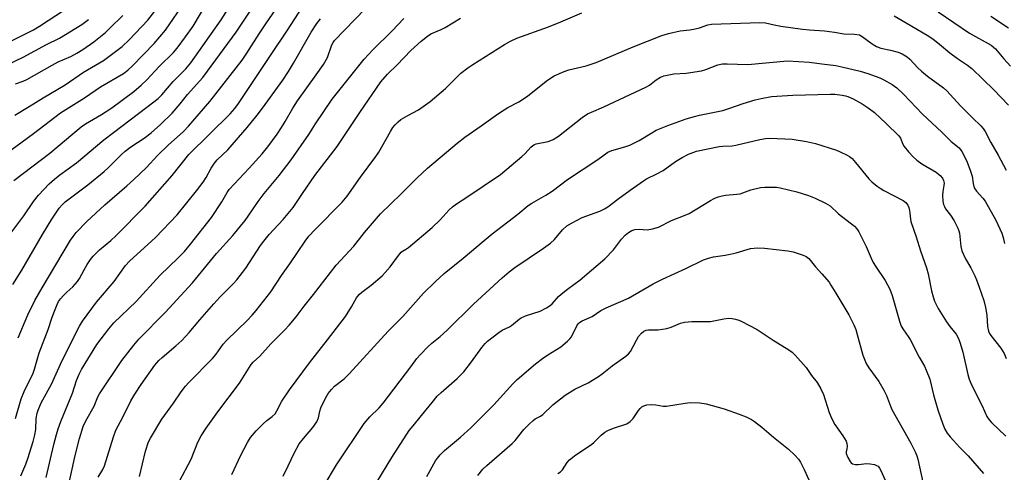
# Model space of a CAD drawing. Units: inches. Extents: x 1231767 to 1237767, y 529455 to 533456.
# Drawn here: x 1232569 to 1232892, y 531235 to 531383 of the extents above; entities that cross this region are included whole.
import ezdxf

# ---------------------------------------------------------------- set-up
doc = ezdxf.new("R2010")
doc.units = ezdxf.units.IN
doc.header["$MEASUREMENT"] = 0
doc.layers.add('Undefined', color=1, linetype='Continuous')

msp = doc.modelspace()

# ---------------------------------------------------------------- linework, layer by layer
at = {"layer": 'Undefined'}
for points, elevation in [([(1232565.39, 531312.75), (1232569.89, 531318.87), (1232573.12, 531323.63), (1232574.71, 531325.72), (1232578.28, 531329.45), (1232579.98, 531330.99), (1232581.8, 531332.39), (1232587.26, 531336.33), (1232596.25, 531343.94), (1232599.43, 531346.28), (1232610.37, 531354.59), (1232613.99, 531357.49), (1232615.22, 531358.64), (1232619.01, 531363.08), (1232623.13, 531367.22), (1232624.73, 531369.18), (1232634.77, 531383.39), (1232641.2, 531393.62)], 322), ([(1232568.1, 531278.77), (1232571.28, 531286.36), (1232573.6, 531291.06), (1232576, 531295.3), (1232585.3, 531310.92), (1232586.09, 531312.14), (1232587.09, 531313.45), (1232590.61, 531317.03), (1232596.48, 531322.58), (1232603.78, 531328.76), (1232606.03, 531330.82), (1232610.14, 531334.74), (1232613.96, 531338.83), (1232617.28, 531342.17), (1232622.41, 531346.65), (1232624.05, 531348.34), (1232631.01, 531356.49), (1232641.63, 531370.13), (1232643.2, 531372.4), (1232647.18, 531378.71), (1232649.58, 531382.32), (1232656.32, 531392.16)], 326), ([(1232564.08, 531339.32), (1232573.14, 531345.99), (1232581.98, 531352.75), (1232589.9, 531357.71), (1232595.11, 531361.37), (1232602.69, 531365.73), (1232604.11, 531366.8), (1232605.59, 531368.21), (1232612.77, 531375.54), (1232616.4, 531379.94), (1232622.91, 531389.35)], 318), ([(1232566.36, 531296.37), (1232569.26, 531301.09), (1232576.04, 531312.76), (1232579.12, 531317.8), (1232581.57, 531321.48), (1232582.49, 531322.56), (1232583.53, 531323.56), (1232590.9, 531329.09), (1232596.34, 531333.54), (1232597.65, 531334.71), (1232601.89, 531338.98), (1232603.17, 531340.13), (1232605.08, 531341.55), (1232609.44, 531344.48), (1232611.71, 531346.22), (1232614.76, 531348.91), (1232618.65, 531352.67), (1232621.23, 531355.68), (1232623.66, 531358.77), (1232628.66, 531364.38), (1232630.26, 531366.42), (1232639.65, 531379.33), (1232647.32, 531390.93)], 324), ([(1232566.61, 531330.58), (1232578.52, 531339.5), (1232588.72, 531348.14), (1232590.18, 531349.15), (1232595.43, 531352.26), (1232598.8, 531354.45), (1232606.06, 531359.83), (1232608.47, 531361.89), (1232610.37, 531363.63), (1232614.37, 531367.95), (1232619.12, 531372.65), (1232620.26, 531374), (1232623.06, 531377.7), (1232625.53, 531381.26), (1232630.33, 531389.4)], 320), ([(1232566.99, 531352.02), (1232571.71, 531354.81), (1232576.29, 531357.75), (1232583.51, 531361.96), (1232589.56, 531366.14), (1232596.14, 531370.02), (1232602.17, 531374.59), (1232604.57, 531376.76), (1232610.63, 531383.2), (1232616.83, 531391.21)], 316), ([(1232577.24, 531232.95), (1232579.83, 531243.73), (1232580.69, 531247.08), (1232581.25, 531248.89), (1232582.13, 531251.29), (1232585.88, 531260.68), (1232587.25, 531264.81), (1232588.12, 531266.88), (1232588.92, 531268.37), (1232593.95, 531276.67), (1232597.81, 531281.83), (1232599.53, 531283.71), (1232606.83, 531290.74), (1232614.58, 531299.29), (1232620.64, 531305.07), (1232622.66, 531307.19), (1232624.7, 531309.64), (1232631.6, 531318.42), (1232634.94, 531323.5), (1232636.68, 531326.55), (1232637.4, 531327.61), (1232643.97, 531334.56), (1232648.19, 531339.34), (1232650, 531341.55), (1232653.07, 531345.75), (1232654.53, 531347.95), (1232655.77, 531349.96), (1232658.21, 531354.31), (1232659.77, 531356.73), (1232662.82, 531361.03), (1232665.92, 531365.23), (1232668.29, 531368.61), (1232669.59, 531370.97), (1232671.09, 531375.09), (1232671.45, 531375.84), (1232671.92, 531376.51), (1232685.43, 531390.59)], 332), ([(1232561.41, 531374.26), (1232573.08, 531380.09), (1232575.12, 531381.21), (1232583.3, 531386.64)], 310), ([(1232567.2, 531252.28), (1232569.07, 531258.78), (1232570.05, 531261.13), (1232572.97, 531267.26), (1232573.42, 531268.56), (1232575.01, 531273.92), (1232577.95, 531281.61), (1232579.26, 531285.62), (1232580.18, 531288.14), (1232580.83, 531289.8), (1232581.34, 531290.78), (1232581.96, 531291.64), (1232582.88, 531292.67), (1232584.06, 531293.85), (1232586.02, 531295.62), (1232587.53, 531297.32), (1232588.16, 531298.3), (1232589.72, 531301.2), (1232590.74, 531302.9), (1232591.81, 531304.55), (1232592.72, 531305.66), (1232594.78, 531307.71), (1232598.45, 531310.77), (1232600.16, 531312.32), (1232609.82, 531322.13), (1232618.65, 531332.2), (1232624.16, 531339.03), (1232637.64, 531352.49), (1232639.2, 531354.19), (1232640.38, 531355.8), (1232651.13, 531372), (1232656.55, 531379.9), (1232661.3, 531387.4)], 328), ([(1232607.86, 531233.23), (1232609.9, 531241.58), (1232610.91, 531244.6), (1232611.51, 531245.8), (1232615.26, 531252.07), (1232619.09, 531257.3), (1232621.63, 531261.07), (1232623, 531262.89), (1232624.12, 531264.18), (1232631.92, 531272.03), (1232633.09, 531273.49), (1232635.4, 531276.74), (1232636.53, 531278.06), (1232643.21, 531284.49), (1232644.92, 531286.32), (1232646.21, 531287.85), (1232651, 531293.99), (1232654.55, 531299.35), (1232657.3, 531303.18), (1232662.34, 531310.61), (1232663.54, 531312.26), (1232665.45, 531314.36), (1232674.43, 531323.45), (1232676.07, 531325.36), (1232680.42, 531331.59), (1232685.53, 531338.38), (1232686.45, 531339.87), (1232690.31, 531346.68), (1232691.11, 531347.91), (1232691.82, 531348.79), (1232692.79, 531349.81), (1232693.69, 531350.53), (1232695.99, 531351.89), (1232699.5, 531353.72), (1232703.33, 531356.46), (1232708.36, 531360.75), (1232713.45, 531365.8), (1232715.66, 531367.55), (1232717.31, 531368.69), (1232727.74, 531375.27), (1232729.75, 531376.36), (1232731.79, 531377.34), (1232742.2, 531381.02), (1232746.25, 531382.65), (1232753.08, 531385.64)], 338), ([(1232870.13, 531385.95), (1232880.45, 531378.95), (1232887.52, 531374.97), (1232888.98, 531373.77), (1232891.64, 531370.47), (1232893.92, 531368.1)], 336), ([(1232564.65, 531368.63), (1232569.69, 531371.04), (1232577.39, 531375.25), (1232581.69, 531377.33), (1232588.99, 531381.82), (1232591.18, 531383.42)], 312), ([(1232567.21, 531362.33), (1232569.72, 531363.2), (1232570.95, 531363.74), (1232579.2, 531368.49), (1232581.25, 531369.5), (1232585.4, 531371.33), (1232587.39, 531372.42), (1232589.33, 531373.63), (1232592.88, 531376.14), (1232596.7, 531379.23), (1232598.22, 531380.59), (1232602.44, 531384.72)], 314), ([(1232568.92, 531233.5), (1232570.54, 531237.26), (1232571.23, 531239.18), (1232573, 531244.72), (1232573.58, 531246.94), (1232573.83, 531248.64), (1232573.98, 531252.3), (1232574.28, 531254.01), (1232574.61, 531255.1), (1232575.65, 531257.45), (1232578.98, 531263.55), (1232582.49, 531271.37), (1232588.18, 531282.64), (1232589.25, 531284.3), (1232593.78, 531290.53), (1232599.59, 531297.35), (1232603.36, 531302.63), (1232604.67, 531303.98), (1232613.15, 531311.84), (1232620.26, 531319.3), (1232626.62, 531327.11), (1232628.77, 531329.93), (1232629.85, 531331.55), (1232631.44, 531334.62), (1232632.48, 531336.26), (1232633.41, 531337.29), (1232636.94, 531340.66), (1232643.27, 531347.97), (1232646.59, 531352), (1232648.33, 531354.32), (1232654.95, 531363.56), (1232656.85, 531366.4), (1232658.51, 531369.07), (1232664.27, 531379.27), (1232666.09, 531382.18), (1232667.36, 531383.72)], 330), ([(1232584.2, 531228.24), (1232586.75, 531240.13), (1232588.19, 531245.74), (1232589.46, 531249.68), (1232590.31, 531251.52), (1232592.98, 531256.41), (1232594.23, 531259.44), (1232594.74, 531260.46), (1232602.15, 531271.34), (1232606.03, 531276.41), (1232607.68, 531278.36), (1232616.31, 531287.11), (1232625.3, 531296.9), (1232633.18, 531306.49), (1232638.5, 531312.5), (1232642.59, 531317.36), (1232643.63, 531318.76), (1232646.88, 531323.66), (1232648.8, 531326.31), (1232653.72, 531332.21), (1232657.71, 531337.32), (1232663.49, 531345.62), (1232665.72, 531349.2), (1232671.12, 531357.24), (1232681.66, 531370.41), (1232684.51, 531373.5), (1232690.81, 531379.7), (1232694.7, 531383.74)], 334), ([(1232594.38, 531232.99), (1232595.87, 531235.52), (1232596.46, 531236.8), (1232599.39, 531246.23), (1232600.18, 531248.43), (1232602.47, 531252.78), (1232605.02, 531258.12), (1232606.37, 531260.33), (1232608.44, 531263.46), (1232613, 531269.81), (1232614.26, 531271.41), (1232615.3, 531272.39), (1232619.86, 531276.16), (1232621.83, 531277.97), (1232624.22, 531280.62), (1232627.69, 531284.7), (1232632.35, 531290.01), (1232634.32, 531292.14), (1232638.68, 531296.6), (1232639.82, 531297.9), (1232642.82, 531301.77), (1232647.67, 531309.21), (1232648.68, 531310.62), (1232650.46, 531312.73), (1232655.08, 531317.68), (1232658.31, 531321.71), (1232661.47, 531326.21), (1232665.52, 531332.2), (1232672.81, 531341.76), (1232680.2, 531352.84), (1232687.1, 531362.92), (1232689.31, 531365.53), (1232692.51, 531368.58), (1232697.03, 531373.26), (1232700.42, 531376.38), (1232702.41, 531378.02), (1232703.57, 531378.71), (1232706.94, 531380.17), (1232708.23, 531380.82), (1232713.35, 531383.93)], 336), ([(1232621.03, 531231.71), (1232624.86, 531238.89), (1232627.06, 531244.56), (1232628.15, 531246.66), (1232629.79, 531249.15), (1232633.68, 531254.55), (1232640.71, 531263.89), (1232644.53, 531270.06), (1232645.25, 531270.86), (1232647.38, 531272.74), (1232651.04, 531276.88), (1232655.63, 531281.41), (1232657.03, 531282.95), (1232659.33, 531285.7), (1232661.92, 531289.18), (1232665.04, 531293.01), (1232672.48, 531302.66), (1232678.33, 531308.92), (1232681.75, 531313.42), (1232687.06, 531319.57), (1232693.86, 531326.13), (1232699.05, 531331.38), (1232702.46, 531334.57), (1232712.23, 531342.82), (1232714.75, 531344.78), (1232720.12, 531348.47), (1232724.71, 531351.84), (1232726.4, 531352.99), (1232728.86, 531354.55), (1232732.44, 531356.42), (1232735.35, 531358.23), (1232741.39, 531363.17), (1232742.82, 531364.15), (1232744.07, 531364.88), (1232747.35, 531366.34), (1232748.9, 531366.94), (1232754.56, 531368.2), (1232757.79, 531369.32), (1232769.95, 531374.42), (1232779.39, 531378.19), (1232781.63, 531378.89), (1232785.39, 531379.76), (1232788.55, 531380.05), (1232790.32, 531380.35), (1232791.76, 531380.72), (1232794.48, 531381.66), (1232795.72, 531381.89), (1232811.59, 531382.46), (1232813.41, 531382.34), (1232816.24, 531381.68), (1232818.49, 531381.26), (1232825.63, 531380.25), (1232827.92, 531380.04), (1232832.76, 531379.76), (1232836.11, 531379.33), (1232839.12, 531378.74), (1232842.66, 531378.62), (1232844.25, 531378.39), (1232845.22, 531377.91), (1232848.4, 531375.47), (1232849.88, 531374.57), (1232851.35, 531374.04), (1232854.42, 531373.37), (1232857, 531372.67), (1232858.3, 531372.13), (1232859.93, 531371.16), (1232860.79, 531370.41), (1232863.48, 531367.52), (1232864.61, 531366.47), (1232866.6, 531364.87), (1232871.83, 531361), (1232872.93, 531360.04), (1232877.47, 531355.12), (1232881.39, 531351.09), (1232884.16, 531348.47), (1232884.87, 531347.67), (1232885.5, 531346.68), (1232887.46, 531343), (1232889.84, 531338.84), (1232892.44, 531333.93)], 340), ([(1232855.73, 531384.62), (1232860.96, 531381.64), (1232867.01, 531377.99), (1232868.48, 531377.02), (1232870.59, 531375.34), (1232873.9, 531372.5), (1232876.42, 531370.67), (1232879.8, 531368.4), (1232881.19, 531367.29), (1232888.44, 531360.34), (1232893.24, 531355.34)], 338), ([(1232887.36, 531384.53), (1232893.26, 531380.75)], 334), ([(1232638.24, 531233.95), (1232641.16, 531240.27), (1232643.36, 531244.43), (1232644.4, 531246.06), (1232646.26, 531248.23), (1232648.64, 531250.69), (1232649.7, 531251.63), (1232651.5, 531252.93), (1232652.42, 531253.87), (1232653.03, 531254.84), (1232654.69, 531257.95), (1232657.11, 531261.71), (1232663.67, 531270.64), (1232669.67, 531278.18), (1232675.53, 531285.85), (1232677.54, 531289.02), (1232679.13, 531291.97), (1232680, 531293.1), (1232680.87, 531293.88), (1232684, 531296.17), (1232687.6, 531299.22), (1232688.58, 531300.25), (1232690.23, 531302.19), (1232692.92, 531305.91), (1232693.83, 531306.98), (1232694.24, 531307.3), (1232695.6, 531308.06), (1232696.26, 531308.53), (1232704.03, 531315.09), (1232706.58, 531317.57), (1232709.63, 531320.84), (1232710.66, 531321.83), (1232711.95, 531322.82), (1232715.04, 531324.82), (1232726.46, 531332.55), (1232733.43, 531338.45), (1232734.48, 531339.45), (1232736.4, 531341.5), (1232737.02, 531342.03), (1232737.62, 531342.36), (1232738.15, 531342.55), (1232742.1, 531343.4), (1232742.93, 531343.66), (1232743.74, 531344.04), (1232745.45, 531345.13), (1232753.27, 531351.24), (1232754.95, 531352.4), (1232756.26, 531353.03), (1232760.36, 531354.76), (1232774.11, 531361.21), (1232775.32, 531361.92), (1232777.55, 531363.63), (1232779, 531364.52), (1232780.04, 531364.88), (1232781.66, 531365.28), (1232783.33, 531365.54), (1232787.34, 531365.81), (1232792.46, 531366.61), (1232793.83, 531367), (1232797.82, 531368.51), (1232799.37, 531368.84), (1232800.83, 531368.87), (1232807.59, 531368.69), (1232820.61, 531369.89), (1232827.88, 531369.45), (1232831.89, 531368.84), (1232836.52, 531368.31), (1232838.49, 531367.91), (1232844.5, 531366.46), (1232847.02, 531365.72), (1232850.93, 531364.24), (1232852.29, 531363.65), (1232854.99, 531362.14), (1232856.52, 531361), (1232858.72, 531358.88), (1232864.97, 531352.36), (1232871.33, 531346.39), (1232874.39, 531343.3), (1232877.01, 531341.22), (1232877.89, 531340.1), (1232878.58, 531338.87), (1232879.67, 531336.6), (1232880.78, 531333.65), (1232881.28, 531332), (1232881.62, 531329.5), (1232881.99, 531328.16), (1232882.72, 531327.01), (1232884.84, 531324.74), (1232885.52, 531323.79), (1232889.03, 531317.51), (1232890.99, 531313.25), (1232891.46, 531311.79), (1232891.92, 531309.78)], 342), ([(1232655.05, 531233.37), (1232656.72, 531236.7), (1232658.7, 531240.94), (1232660.36, 531243.93), (1232661.7, 531245.75), (1232664.78, 531249.32), (1232666.1, 531251.22), (1232666.66, 531252.49), (1232667.14, 531254.7), (1232667.49, 531255.8), (1232668.95, 531259.02), (1232669.84, 531260.52), (1232670.96, 531261.89), (1232671.97, 531262.95), (1232675.11, 531265.38), (1232676.8, 531266.94), (1232689.56, 531280.98), (1232694.34, 531285.83), (1232701.19, 531293.52), (1232704.97, 531297.27), (1232707.99, 531299.97), (1232714.22, 531305.02), (1232721.02, 531310.82), (1232723.71, 531313), (1232732.08, 531319.46), (1232735.5, 531322.31), (1232736.71, 531323.1), (1232741.33, 531325.72), (1232743.4, 531327.01), (1232748.44, 531330.89), (1232758.41, 531337.44), (1232761.64, 531339.84), (1232762.98, 531340.4), (1232767.25, 531341.59), (1232768.87, 531342.18), (1232771.94, 531343.63), (1232776.09, 531346.24), (1232777.57, 531347.03), (1232781.41, 531348.66), (1232787.42, 531350.75), (1232790.11, 531351.62), (1232791.72, 531352.05), (1232799.47, 531353.55), (1232801.44, 531354.17), (1232806.05, 531355.88), (1232810.07, 531357.08), (1232812.06, 531357.51), (1232815.45, 531358.09), (1232822.45, 531358.55), (1232834.73, 531358.95), (1232836.2, 531358.88), (1232838.55, 531358.62), (1232839.7, 531358.41), (1232840.47, 531358.19), (1232842.23, 531357.42), (1232845.19, 531355.71), (1232847.1, 531354.46), (1232849.17, 531352.83), (1232853.05, 531349.29), (1232857.23, 531345.18), (1232857.74, 531344.43), (1232858.53, 531342.42), (1232858.94, 531341.71), (1232860.33, 531339.94), (1232861.86, 531338.26), (1232863.17, 531337.19), (1232864.79, 531336.05), (1232869.48, 531333.32), (1232870.81, 531332.18), (1232871.54, 531331.28), (1232871.89, 531330.51), (1232872.04, 531329.69), (1232872.01, 531328.84), (1232871.66, 531326.89), (1232871.57, 531325.75), (1232871.68, 531323.74), (1232871.9, 531322.66), (1232872.19, 531321.95), (1232872.58, 531321.27), (1232874.12, 531319.18), (1232875.39, 531317.24), (1232876.62, 531314.86), (1232876.91, 531314.03), (1232877.09, 531313.2), (1232877.58, 531308.82), (1232877.92, 531307.41), (1232879.11, 531304.8), (1232880.81, 531301.84), (1232882.12, 531299.23), (1232882.7, 531297.92), (1232883.61, 531295.52), (1232885.07, 531291.04), (1232885.63, 531288.8), (1232886.06, 531286.29), (1232886.3, 531282.53), (1232886.67, 531280.99), (1232886.99, 531280.27), (1232887.41, 531279.58), (1232890.71, 531275.39), (1232891.75, 531273.67), (1232892.44, 531272.06)], 344), ([(1232668.51, 531230.24), (1232672.54, 531237.12), (1232681.71, 531250.71), (1232683.51, 531252.81), (1232686.6, 531255.85), (1232687.92, 531257.35), (1232697.03, 531269.28), (1232699, 531272.08), (1232700.13, 531273.38), (1232702.62, 531275.89), (1232703.86, 531277.03), (1232706.61, 531279.22), (1232708.96, 531281.35), (1232717.52, 531289.9), (1232726.98, 531298.59), (1232729.31, 531300.53), (1232731.16, 531301.91), (1232740.59, 531308.24), (1232742.9, 531309.93), (1232744.17, 531311.12), (1232746.84, 531314.32), (1232748.24, 531315.59), (1232749.93, 531316.64), (1232753.24, 531318.38), (1232759.01, 531320.5), (1232760.6, 531321.21), (1232761.68, 531321.92), (1232764.92, 531324.42), (1232768.96, 531327.36), (1232773.4, 531330.47), (1232774.4, 531331.05), (1232777.8, 531332.7), (1232779.82, 531333.8), (1232783.93, 531336.78), (1232786.07, 531338.12), (1232788.18, 531339.2), (1232790.74, 531340.14), (1232798.24, 531341.74), (1232799.38, 531341.87), (1232802.54, 531341.97), (1232803.7, 531342.12), (1232811.62, 531344.01), (1232813.38, 531344.31), (1232814.86, 531344.43), (1232822.21, 531344.11), (1232826.91, 531343.34), (1232829.8, 531342.72), (1232836.69, 531340.5), (1232837.99, 531339.94), (1232840.26, 531338.81), (1232840.99, 531338.38), (1232841.86, 531337.71), (1232843.01, 531336.5), (1232847.36, 531331.08), (1232848.38, 531330.09), (1232850.12, 531328.65), (1232851.05, 531327.99), (1232852.31, 531327.26), (1232858.65, 531323.91), (1232859.51, 531323.25), (1232860.14, 531322.44), (1232860.46, 531321.69), (1232860.73, 531320.62), (1232860.86, 531319.79), (1232860.99, 531317.82), (1232861.15, 531317.05), (1232862.9, 531312.06), (1232864.28, 531307.4), (1232866.34, 531301.8), (1232866.81, 531299.82), (1232867.92, 531294.32), (1232868.45, 531292.3), (1232868.96, 531290.91), (1232870.14, 531288.51), (1232872.83, 531284.11), (1232873.96, 531282.51), (1232876.03, 531279.99), (1232876.82, 531278.63), (1232877.39, 531277.1), (1232878.22, 531274.09), (1232879.84, 531266.81), (1232880.28, 531265.19), (1232881.11, 531263.35), (1232884.57, 531256.52), (1232886.11, 531253.01), (1232886.9, 531251.82), (1232887.68, 531250.96), (1232892.33, 531246.54)], 346), ([(1232685.85, 531231.41), (1232690.79, 531239.51), (1232696.5, 531248.31), (1232697.72, 531249.93), (1232700.51, 531253.25), (1232703.95, 531257.61), (1232705.66, 531259.6), (1232706.92, 531260.81), (1232712.15, 531265.45), (1232714.34, 531267.64), (1232716.95, 531270.88), (1232720.33, 531275.66), (1232721.38, 531276.92), (1232722.16, 531277.71), (1232725.83, 531280.61), (1232727, 531281.33), (1232729.34, 531282.46), (1232730.06, 531282.89), (1232732.54, 531284.94), (1232733.24, 531285.43), (1232734.6, 531286.01), (1232739.44, 531287.6), (1232741.55, 531288.64), (1232742.78, 531289.42), (1232743.41, 531290), (1232745.5, 531292.4), (1232746.33, 531293.21), (1232748.39, 531294.85), (1232752.56, 531297.92), (1232756.28, 531301.01), (1232760.7, 531304.81), (1232763.54, 531307.71), (1232765.45, 531310.41), (1232766.15, 531311.29), (1232767.36, 531312.51), (1232768.43, 531313.44), (1232769.57, 531314.11), (1232770.56, 531314.44), (1232771.94, 531314.5), (1232774.6, 531314.34), (1232776.32, 531314.64), (1232778.29, 531315.21), (1232782.55, 531317.42), (1232787.07, 531319.1), (1232788.4, 531319.68), (1232795.37, 531323.97), (1232796.58, 531324.61), (1232797.87, 531325.11), (1232799.2, 531325.51), (1232800.3, 531325.74), (1232804.05, 531325.99), (1232805.11, 531326.14), (1232806.03, 531326.43), (1232808.61, 531327.48), (1232811.81, 531328.25), (1232813.26, 531328.39), (1232815.58, 531328.38), (1232817.02, 531328.3), (1232818.2, 531328.1), (1232823.73, 531326.84), (1232827.51, 531325.59), (1232829.74, 531324.68), (1232833.16, 531323.09), (1232834.62, 531322.19), (1232837.43, 531319.61), (1232842.65, 531315.47), (1232843.44, 531314.63), (1232844.1, 531313.71), (1232846.52, 531308.86), (1232848.08, 531305.03), (1232848.8, 531303.57), (1232849.54, 531302.35), (1232852.76, 531297.71), (1232854.24, 531294.86), (1232855, 531292.7), (1232857.4, 531284.28), (1232858.02, 531282.66), (1232858.75, 531281.4), (1232860.31, 531279.21), (1232860.91, 531278.24), (1232863.88, 531272.43), (1232865.61, 531269.48), (1232866.23, 531268.18), (1232867.39, 531265.23), (1232868.57, 531260.04), (1232869.99, 531255.16), (1232871.66, 531250.4), (1232872.33, 531248.76), (1232873.07, 531247.54), (1232874.07, 531246.26), (1232877.28, 531242.82), (1232879.98, 531240.07), (1232884.99, 531234.18)], 348), ([(1232702.23, 531233.2), (1232705.14, 531238.36), (1232705.77, 531239.3), (1232706.65, 531240.36), (1232708.03, 531241.77), (1232713.32, 531246.14), (1232716.67, 531249.26), (1232724.22, 531256.78), (1232730.45, 531263.72), (1232731.89, 531265.14), (1232737.92, 531270.23), (1232740.25, 531272.07), (1232741.95, 531273.27), (1232746.28, 531275.91), (1232748.43, 531277.73), (1232749.22, 531278.53), (1232749.72, 531279.19), (1232751.47, 531282.75), (1232751.94, 531283.46), (1232752.32, 531283.85), (1232753.2, 531284.37), (1232756.58, 531285.88), (1232759.39, 531287.78), (1232761.1, 531288.73), (1232768.44, 531291.9), (1232776.53, 531296.53), (1232779.6, 531298.13), (1232787.23, 531301.57), (1232793.12, 531304.42), (1232794.67, 531305.05), (1232796.37, 531305.43), (1232800.18, 531305.99), (1232801.88, 531306.31), (1232803.84, 531306.76), (1232808.5, 531308.14), (1232810.76, 531308.38), (1232813.06, 531308.29), (1232820.82, 531307.42), (1232822.5, 531307.04), (1232825.82, 531306.04), (1232826.83, 531305.56), (1232827.63, 531304.85), (1232829.87, 531302.11), (1232831.94, 531299.9), (1232834.3, 531297.07), (1232834.93, 531296.15), (1232836.47, 531293.49), (1232840.78, 531286.4), (1232842.41, 531283.07), (1232843.08, 531281.52), (1232843.56, 531279.94), (1232845.34, 531273.12), (1232846.44, 531270.42), (1232847.35, 531268.92), (1232850.59, 531264.43), (1232852.25, 531261.62), (1232853.15, 531259.84), (1232854.44, 531256.32), (1232854.91, 531255.28), (1232861.2, 531244.21), (1232862.71, 531241.13), (1232863.13, 531240.06), (1232863.45, 531238.93), (1232865.11, 531231.36)], 350), ([(1232719.03, 531233.6), (1232720.63, 531235.63), (1232721.9, 531236.84), (1232730.28, 531244.06), (1232731.21, 531245.07), (1232734.11, 531248.72), (1232735.7, 531250.34), (1232737.15, 531251.69), (1232737.83, 531252.18), (1232739.52, 531253.11), (1232740.34, 531253.67), (1232743.62, 531256.79), (1232747.7, 531259.93), (1232750.85, 531261.9), (1232755.2, 531264.07), (1232758.65, 531266.13), (1232759.84, 531266.99), (1232763.1, 531269.62), (1232767.63, 531272.79), (1232768.46, 531273.52), (1232769.12, 531274.37), (1232771.03, 531278.06), (1232771.77, 531279.26), (1232772.67, 531280.36), (1232773.53, 531281), (1232774.24, 531281.3), (1232774.99, 531281.49), (1232778.17, 531281.45), (1232781.09, 531281.87), (1232782.5, 531282.31), (1232785.53, 531283.68), (1232786.89, 531284.02), (1232789.23, 531284.14), (1232795.38, 531284.24), (1232799.75, 531285.03), (1232801.36, 531285.23), (1232802.46, 531285.18), (1232803.58, 531284.95), (1232804.68, 531284.61), (1232805.49, 531284.27), (1232810.71, 531281.6), (1232816, 531278.06), (1232821.06, 531274.92), (1232822.17, 531274.09), (1232823.16, 531273.13), (1232826.75, 531269.1), (1232828.49, 531266.49), (1232830.43, 531264.13), (1232831.64, 531262.1), (1232832.51, 531260.23), (1232834.37, 531254.33), (1232835.2, 531252.16), (1232836.23, 531250.36), (1232838.85, 531246.63), (1232839.89, 531244.86), (1232840.16, 531244.05), (1232840.23, 531243.19), (1232840.16, 531242.34), (1232839.96, 531241.35), (1232839.97, 531240.8), (1232840.41, 531239.54), (1232841.23, 531238.12), (1232841.59, 531237.73), (1232842, 531237.46), (1232842.96, 531237.16), (1232843.81, 531237.17), (1232846.74, 531237.54), (1232847.84, 531237.46), (1232849.18, 531237.19), (1232849.92, 531236.91), (1232850.37, 531236.6), (1232850.91, 531235.96), (1232851.35, 531235.19), (1232853.72, 531229.8)], 352), ([(1232745.24, 531234.23), (1232746.12, 531234.73), (1232746.79, 531235.45), (1232748.27, 531237.83), (1232749.05, 531238.67), (1232751.16, 531240.32), (1232756.29, 531243.76), (1232757.17, 531244.54), (1232759.46, 531246.81), (1232760.7, 531247.84), (1232761.68, 531248.39), (1232763.55, 531249.17), (1232767.86, 531250.6), (1232769.05, 531251.28), (1232770.01, 531252.26), (1232771.73, 531254.89), (1232772.24, 531255.56), (1232772.83, 531256.09), (1232773.5, 531256.49), (1232774.48, 531256.83), (1232775.86, 531256.91), (1232777.47, 531256.81), (1232779.87, 531256.38), (1232780.96, 531256.36), (1232787.11, 531257.38), (1232788.79, 531257.56), (1232791.92, 531257.42), (1232793.9, 531257.18), (1232799.83, 531255.44), (1232804.74, 531253.78), (1232807.12, 531252.87), (1232808.88, 531252.01), (1232809.85, 531251.33), (1232812.19, 531249.49), (1232816.01, 531246.22), (1232820.97, 531242.26), (1232823.1, 531240.21), (1232824.29, 531238.89), (1232824.93, 531237.91), (1232826.11, 531235.55), (1232828.61, 531229.99)], 354)]:
    msp.add_lwpolyline(points, dxfattribs=dict(at, elevation=elevation))

doc.saveas('drawing.dxf')
